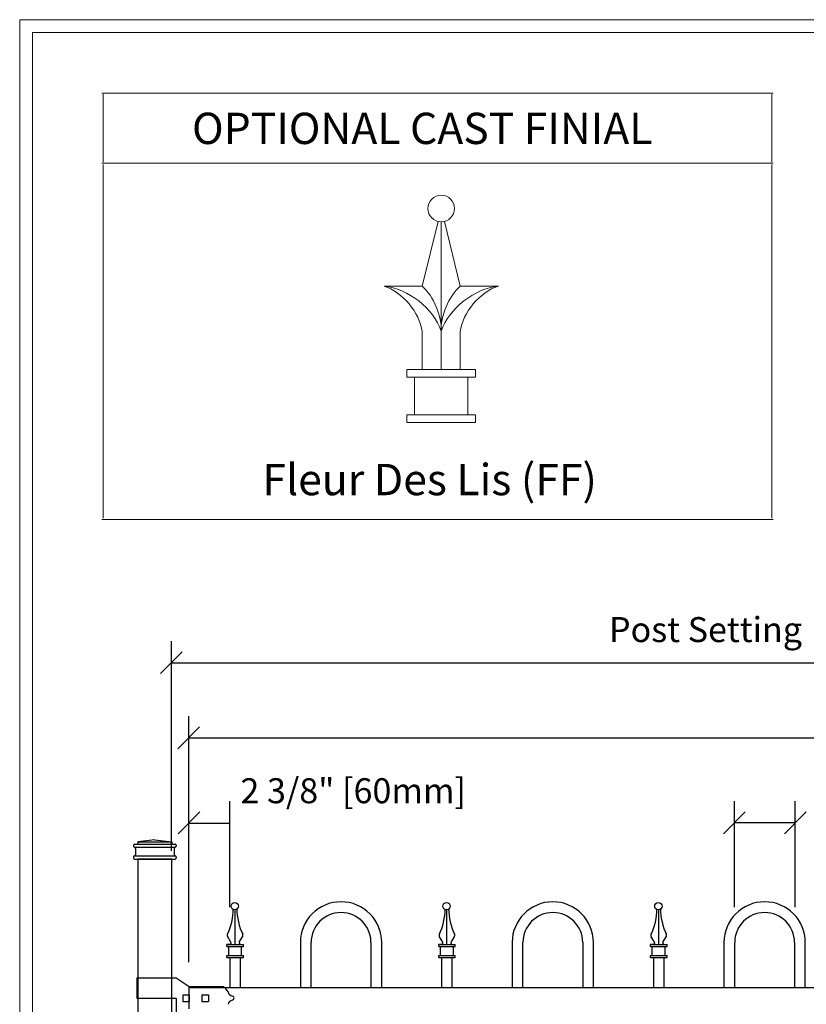
# Model space of a CAD drawing. Units: inches. Extents: x -5 to 5, y -3.8 to 3.8.
# Drawn here: x -5 to -2.9, y 1.1 to 3.8 of the extents above; entities that cross this region are included whole.
import ezdxf

# ---------------------------------------------------------------- set-up
doc = ezdxf.new("R2010")
doc.units = ezdxf.units.IN
doc.header["$MEASUREMENT"] = 0
doc.layers.add('Layer 1', color=7, linetype='Continuous')
doc.styles.add('0', font='Arial', dxfattribs={"height": 1})

msp = doc.modelspace()

# ---------------------------------------------------------------- linework, layer by layer
at = {"layer": 'Layer 1', "color": 250, "lineweight": 18}
for points, knots in [([(-5.0174, 3.75), (-5.0174, 3.75), (-5.0174, -3.75), (-5.0174, -3.75), (-5.0174, -3.75), (-5.0174, -3.7674), (-5.0174, -3.7674), (-5.0174, -3.7674), (-5, -3.7674), (-5, -3.7674), (-5, -3.7674), (5, -3.7674), (5, -3.7674), (5, -3.7674), (5.0174, -3.7674), (5.0174, -3.7674), (5.0174, -3.7674), (5.0174, -3.75), (5.0174, -3.75), (5.0174, -3.75), (5.0174, 3.75), (5.0174, 3.75), (5.0174, 3.75), (5.0174, 3.7673), (5.0174, 3.7673), (5.0174, 3.7673), (5, 3.7673), (5, 3.7673), (5, 3.7673), (-5, 3.7673), (-5, 3.7673), (-5, 3.7673), (-5.0174, 3.7673), (-5.0174, 3.7673), (-5.0174, 3.7673), (-5.0174, 3.75), (-5.0174, 3.75)], [0, 0, 0, 0, 0.083333, 0.083333, 0.083333, 0.166667, 0.166667, 0.166667, 0.25, 0.25, 0.25, 0.333333, 0.333333, 0.333333, 0.416667, 0.416667, 0.416667, 0.5, 0.5, 0.5, 0.583333, 0.583333, 0.583333, 0.666667, 0.666667, 0.666667, 0.75, 0.75, 0.75, 0.833333, 0.833333, 0.833333, 0.916667, 0.916667, 0.916667, 1, 1, 1, 1]), ([(-4.9826, -3.7327), (-4.9826, -3.7327), (4.9827, -3.7327), (4.9827, -3.7327), (4.9827, -3.7327), (4.9827, 3.7326), (4.9827, 3.7326), (4.9827, 3.7326), (-4.9826, 3.7326), (-4.9826, 3.7326), (-4.9826, 3.7326), (-4.9826, -3.7327), (-4.9826, -3.7327)], [0, 0, 0, 0, 0.25, 0.25, 0.25, 0.5, 0.5, 0.5, 0.75, 0.75, 0.75, 1, 1, 1, 1]), ([(-3.8243, 3.2493), (-3.8243, 3.2694), (-3.8406, 3.2857), (-3.8609, 3.2857), (-3.8811, 3.2857), (-3.8975, 3.2694), (-3.8975, 3.2493), (-3.8975, 3.2292), (-3.8811, 3.2129), (-3.8609, 3.2129), (-3.8406, 3.2129), (-3.8243, 3.2292), (-3.8243, 3.2493)], [0, 0, 0, 0, 0.25, 0.25, 0.25, 0.5, 0.5, 0.5, 0.75, 0.75, 0.75, 1, 1, 1, 1])]:
    msp.add_open_spline(points, degree=3, knots=knots, dxfattribs=at)
for points in [[(-4.7917, 3.5661), (-4.7917, 3.5661), (-2.9502, 3.5661), (-2.9502, 3.5661)], [(-4.7884, 3.3766), (-4.7884, 3.3766), (-4.7884, 3.5628), (-4.7884, 3.5628)], [(-2.9536, 3.3766), (-2.9536, 3.3766), (-2.9536, 3.5628), (-2.9536, 3.5628)], [(-4.7917, 3.3733), (-4.7917, 3.3733), (-2.9502, 3.3733), (-2.9502, 3.3733)], [(-4.7884, 2.6027), (-4.7884, 2.6027), (-4.7884, 3.37), (-4.7884, 3.37)], [(-2.9536, 2.6027), (-2.9536, 2.6027), (-2.9536, 3.37), (-2.9536, 3.37)], [(-3.8696, 3.214), (-3.8696, 3.214), (-3.9132, 3.0363), (-3.9132, 3.0363)], [(-3.8609, 2.8077), (-3.8609, 2.8077), (-3.8609, 3.2129), (-3.8609, 3.2129)], [(-3.8522, 3.214), (-3.8522, 3.214), (-3.8086, 3.0364), (-3.8086, 3.0364)], [(-3.9132, 2.9116), (-3.9199, 2.9645), (-3.9666, 3.0202), (-4.0178, 3.0364)], [(-3.8609, 2.913), (-3.882, 2.9752), (-3.952, 3.0302), (-4.0178, 3.0364)], [(-3.9132, 3.0364), (-3.9132, 3.0364), (-4.0178, 3.0364), (-4.0178, 3.0364)], [(-3.8609, 2.9116), (-3.8583, 2.9527), (-3.8819, 3.0092), (-3.9132, 3.0364)], [(-3.8086, 3.0364), (-3.8398, 3.0092), (-3.8635, 2.9527), (-3.8609, 2.9116)], [(-3.704, 3.0364), (-3.7697, 3.0302), (-3.8397, 2.9752), (-3.8609, 2.913)], [(-3.704, 3.0364), (-3.7552, 3.0202), (-3.8019, 2.9645), (-3.8086, 2.9116)], [(-3.8086, 3.0364), (-3.8086, 3.0364), (-3.704, 3.0364), (-3.704, 3.0364)], [(-3.9132, 2.8077), (-3.9132, 2.8077), (-3.9132, 2.9116), (-3.9132, 2.9116)], [(-3.8086, 2.8077), (-3.8086, 2.8077), (-3.8086, 2.9116), (-3.8086, 2.9116)], [(-3.955, 2.7869), (-3.955, 2.7869), (-3.955, 2.8077), (-3.955, 2.8077)], [(-3.955, 2.8077), (-3.955, 2.8077), (-3.7668, 2.8077), (-3.7668, 2.8077)], [(-3.955, 2.7869), (-3.955, 2.7869), (-3.7668, 2.7869), (-3.7668, 2.7869)], [(-3.9341, 2.683), (-3.9341, 2.683), (-3.9341, 2.7869), (-3.9341, 2.7869)], [(-3.7876, 2.683), (-3.7876, 2.683), (-3.7876, 2.7869), (-3.7876, 2.7869)], [(-3.7668, 2.7869), (-3.7668, 2.7869), (-3.7668, 2.8077), (-3.7668, 2.8077)], [(-3.955, 2.6623), (-3.955, 2.6623), (-3.955, 2.683), (-3.955, 2.683)], [(-3.955, 2.683), (-3.955, 2.683), (-3.7668, 2.683), (-3.7668, 2.683)], [(-3.7668, 2.6623), (-3.7668, 2.6623), (-3.7668, 2.683), (-3.7668, 2.683)], [(-3.955, 2.6623), (-3.955, 2.6623), (-3.7668, 2.6623), (-3.7668, 2.6623)], [(-3.9132, 2.6623), (-3.9132, 2.6623), (-3.8086, 2.6623), (-3.8086, 2.6623)], [(-4.7884, 2.3997), (-4.7884, 2.3997), (-4.7884, 2.6027), (-4.7884, 2.6027)], [(-2.9536, 2.3997), (-2.9536, 2.3997), (-2.9536, 2.6027), (-2.9536, 2.6027)], [(-4.7917, 2.3964), (-4.7917, 2.3964), (-2.9502, 2.3964), (-2.9502, 2.3964)]]:
    msp.add_open_spline(points, degree=3, dxfattribs=at)
at = {"layer": 'Layer 1', "color": 250, "lineweight": 25}
for points in [[(-4.6012, 1.4874), (-4.6012, 1.4874), (-4.6012, 2.0627), (-4.6012, 2.0627)], [(-4.5713, 2.0329), (-4.5713, 2.0329), (-4.631, 1.9733), (-4.631, 1.9733)], [(-4.6015, 2.0031), (-4.6015, 2.0031), (-0.1833, 2.0031), (-0.1833, 2.0031)], [(-4.5535, 1.1815), (-4.5535, 1.1815), (-4.5535, 1.8569), (-4.5535, 1.8569)], [(-4.5236, 1.8271), (-4.5236, 1.8271), (-4.5833, 1.7675), (-4.5833, 1.7675)], [(-4.5541, 1.7973), (-4.5541, 1.7973), (-0.2311, 1.7973), (-0.2311, 1.7973)], [(-4.4409, 1.3323), (-4.4409, 1.3323), (-4.4409, 1.6238), (-4.4409, 1.6238)], [(-3.0564, 1.3323), (-3.0564, 1.3323), (-3.0564, 1.6238), (-3.0564, 1.6238)], [(-2.8895, 1.3323), (-2.8895, 1.3323), (-2.8895, 1.6238), (-2.8895, 1.6238)], [(-4.5234, 1.594), (-4.5234, 1.594), (-4.583, 1.5343), (-4.583, 1.5343)], [(-3.0266, 1.594), (-3.0266, 1.594), (-3.0862, 1.5343), (-3.0862, 1.5343)], [(-2.9193, 1.5343), (-2.9193, 1.5343), (-2.8596, 1.594), (-2.8596, 1.594)], [(-4.5547, 1.5628), (-4.5547, 1.5628), (-4.4395, 1.5628), (-4.4395, 1.5628)], [(-3.0544, 1.5654), (-3.0544, 1.5654), (-2.8894, 1.5654), (-2.8894, 1.5654)], [(-4.6464, 1.5175), (-4.6464, 1.5175), (-4.6934, 1.5116), (-4.6934, 1.5116)], [(-4.6464, 1.5175), (-4.6464, 1.5175), (-4.5995, 1.5116), (-4.5995, 1.5116)], [(-4.7022, 1.5058), (-4.7038, 1.5058), (-4.7051, 1.5045), (-4.7051, 1.5028)], [(-4.7051, 1.5028), (-4.7051, 1.5028), (-4.7051, 1.4999), (-4.7051, 1.4999)], [(-4.7051, 1.4999), (-4.7051, 1.4983), (-4.7038, 1.497), (-4.7022, 1.497)], [(-4.7022, 1.5058), (-4.7022, 1.5058), (-4.6963, 1.5058), (-4.6963, 1.5058)], [(-4.7022, 1.497), (-4.7022, 1.497), (-4.5907, 1.497), (-4.5907, 1.497)], [(-4.6993, 1.494), (-4.6993, 1.4957), (-4.7006, 1.497), (-4.7022, 1.497)], [(-4.6993, 1.494), (-4.6993, 1.494), (-4.6993, 1.4764), (-4.6993, 1.4764)], [(-4.6963, 1.5058), (-4.6947, 1.5058), (-4.6934, 1.5071), (-4.6934, 1.5087)], [(-4.6963, 1.5058), (-4.6963, 1.5058), (-4.5966, 1.5058), (-4.5966, 1.5058)], [(-4.6934, 1.5116), (-4.6934, 1.5116), (-4.5995, 1.5116), (-4.5995, 1.5116)], [(-4.6934, 1.5116), (-4.6934, 1.5116), (-4.6934, 1.5087), (-4.6934, 1.5087)], [(-4.5995, 1.5116), (-4.5995, 1.5116), (-4.5995, 1.5087), (-4.5995, 1.5087)], [(-4.5995, 1.5087), (-4.5995, 1.5071), (-4.5982, 1.5058), (-4.5965, 1.5058)], [(-4.5966, 1.5058), (-4.5966, 1.5058), (-4.5907, 1.5058), (-4.5907, 1.5058)], [(-4.5907, 1.497), (-4.5923, 1.497), (-4.5936, 1.4957), (-4.5936, 1.494)], [(-4.5936, 1.494), (-4.5936, 1.494), (-4.5936, 1.4764), (-4.5936, 1.4764)], [(-4.5877, 1.5028), (-4.5877, 1.5045), (-4.5891, 1.5058), (-4.5907, 1.5058)], [(-4.5907, 1.497), (-4.5891, 1.497), (-4.5877, 1.4983), (-4.5877, 1.4999)], [(-4.5877, 1.5028), (-4.5877, 1.5028), (-4.5877, 1.4999), (-4.5877, 1.4999)], [(-4.7022, 1.4735), (-4.7038, 1.4735), (-4.7051, 1.4722), (-4.7051, 1.4706)], [(-4.7051, 1.4706), (-4.7051, 1.4706), (-4.7051, 1.4676), (-4.7051, 1.4676)], [(-4.7051, 1.4676), (-4.7051, 1.466), (-4.7038, 1.4647), (-4.7022, 1.4647)], [(-4.7022, 1.4735), (-4.7006, 1.4735), (-4.6993, 1.4748), (-4.6993, 1.4764)], [(-4.7022, 1.4735), (-4.7022, 1.4735), (-4.5907, 1.4735), (-4.5907, 1.4735)], [(-4.7022, 1.4647), (-4.7022, 1.4647), (-4.5907, 1.4647), (-4.5907, 1.4647)], [(-4.5995, 1.4647), (-4.5995, 1.4647), (-4.6934, 1.4647), (-4.6934, 1.4647)], [(-4.6934, 1.4647), (-4.6934, 1.4647), (-4.6934, -1.6346), (-4.6934, -1.6346)], [(-4.5995, -1.6346), (-4.5995, -1.6346), (-4.5995, 1.4647), (-4.5995, 1.4647)], [(-4.5936, 1.4764), (-4.5936, 1.4748), (-4.5923, 1.4735), (-4.5907, 1.4735)], [(-4.5877, 1.4706), (-4.5877, 1.4722), (-4.5891, 1.4735), (-4.5907, 1.4735)], [(-4.5907, 1.4647), (-4.5891, 1.4647), (-4.5877, 1.466), (-4.5877, 1.4676)], [(-4.5877, 1.4706), (-4.5877, 1.4706), (-4.5877, 1.4676), (-4.5877, 1.4676)], [(-4.447, 1.2591), (-4.4379, 1.2758), (-4.4306, 1.3074), (-4.4314, 1.3264)], [(-4.4263, 1.2299), (-4.4263, 1.2299), (-4.4263, 1.3256), (-4.4263, 1.3256)], [(-4.4213, 1.3276), (-4.4223, 1.3082), (-4.4149, 1.2762), (-4.4056, 1.2591)], [(-3.8659, 1.2591), (-3.8568, 1.2758), (-3.8494, 1.3074), (-3.8502, 1.3264)], [(-3.8452, 1.2299), (-3.8452, 1.2299), (-3.8452, 1.3256), (-3.8452, 1.3256)], [(-3.8402, 1.3276), (-3.8411, 1.3082), (-3.8338, 1.2762), (-3.8245, 1.2591)], [(-3.2848, 1.2591), (-3.2757, 1.2758), (-3.2683, 1.3074), (-3.2691, 1.3264)], [(-3.2641, 1.2299), (-3.2641, 1.2299), (-3.2641, 1.3256), (-3.2641, 1.3256)], [(-3.259, 1.3276), (-3.26, 1.3082), (-3.2527, 1.2762), (-3.2434, 1.2591)], [(-4.447, 1.2592), (-4.4483, 1.2567), (-4.4481, 1.2529), (-4.4464, 1.2506)], [(-4.4377, 1.2363), (-4.4377, 1.2363), (-4.4467, 1.2511), (-4.4467, 1.2511)], [(-4.4149, 1.2363), (-4.4149, 1.2363), (-4.4059, 1.2511), (-4.4059, 1.2511)], [(-4.4062, 1.2506), (-4.4046, 1.2529), (-4.4043, 1.2567), (-4.4057, 1.2592)], [(-3.8659, 1.2592), (-3.8672, 1.2567), (-3.8669, 1.2529), (-3.8653, 1.2506)], [(-3.8566, 1.2363), (-3.8566, 1.2363), (-3.8656, 1.2511), (-3.8656, 1.2511)], [(-3.8338, 1.2363), (-3.8338, 1.2363), (-3.8248, 1.2511), (-3.8248, 1.2511)], [(-3.8251, 1.2506), (-3.8234, 1.2529), (-3.8232, 1.2567), (-3.8245, 1.2592)], [(-3.2847, 1.2592), (-3.2861, 1.2567), (-3.2858, 1.2529), (-3.2842, 1.2506)], [(-3.2755, 1.2363), (-3.2755, 1.2363), (-3.2845, 1.2511), (-3.2845, 1.2511)], [(-3.2527, 1.2363), (-3.2527, 1.2363), (-3.2437, 1.2511), (-3.2437, 1.2511)], [(-3.244, 1.2506), (-3.2423, 1.2529), (-3.2421, 1.2567), (-3.2434, 1.2592)], [(-4.4489, 1.2249), (-4.4489, 1.2249), (-4.4489, 1.2299), (-4.4489, 1.2299)], [(-4.4489, 1.2299), (-4.4489, 1.2299), (-4.4381, 1.2299), (-4.4381, 1.2299)], [(-4.4381, 1.2299), (-4.4381, 1.2299), (-4.4489, 1.2299), (-4.4489, 1.2299)], [(-4.4489, 1.2249), (-4.4489, 1.2249), (-4.4037, 1.2249), (-4.4037, 1.2249)], [(-4.4439, 1.1997), (-4.4439, 1.1997), (-4.4439, 1.2249), (-4.4439, 1.2249)], [(-4.4381, 1.2299), (-4.4381, 1.2299), (-4.4145, 1.2299), (-4.4145, 1.2299)], [(-4.4145, 1.2299), (-4.4145, 1.2299), (-4.4037, 1.2299), (-4.4037, 1.2299)], [(-4.4087, 1.1997), (-4.4087, 1.1997), (-4.4087, 1.2249), (-4.4087, 1.2249)], [(-4.4037, 1.2249), (-4.4037, 1.2249), (-4.4037, 1.2299), (-4.4037, 1.2299)], [(-4.2473, 1.2358), (-4.2473, 1.2358), (-4.2473, 1.1125), (-4.2473, 1.1125)], [(-4.2179, 1.1125), (-4.2179, 1.1125), (-4.2179, 1.2358), (-4.2179, 1.2358)], [(-4.0536, 1.2358), (-4.0536, 1.2358), (-4.0536, 1.1125), (-4.0536, 1.1125)], [(-4.0242, 1.1125), (-4.0242, 1.1125), (-4.0242, 1.2358), (-4.0242, 1.2358)], [(-3.8678, 1.2249), (-3.8678, 1.2249), (-3.8678, 1.2299), (-3.8678, 1.2299)], [(-3.8678, 1.2299), (-3.8678, 1.2299), (-3.857, 1.2299), (-3.857, 1.2299)], [(-3.857, 1.2299), (-3.857, 1.2299), (-3.8678, 1.2299), (-3.8678, 1.2299)], [(-3.8678, 1.2249), (-3.8678, 1.2249), (-3.8226, 1.2249), (-3.8226, 1.2249)], [(-3.8628, 1.1997), (-3.8628, 1.1997), (-3.8628, 1.2249), (-3.8628, 1.2249)], [(-3.857, 1.2299), (-3.857, 1.2299), (-3.8334, 1.2299), (-3.8334, 1.2299)], [(-3.8334, 1.2299), (-3.8334, 1.2299), (-3.8226, 1.2299), (-3.8226, 1.2299)], [(-3.8276, 1.1997), (-3.8276, 1.1997), (-3.8276, 1.2249), (-3.8276, 1.2249)], [(-3.8226, 1.2249), (-3.8226, 1.2249), (-3.8226, 1.2299), (-3.8226, 1.2299)], [(-3.6662, 1.2358), (-3.6662, 1.2358), (-3.6662, 1.1125), (-3.6662, 1.1125)], [(-3.6368, 1.1125), (-3.6368, 1.1125), (-3.6368, 1.2358), (-3.6368, 1.2358)], [(-3.4725, 1.2358), (-3.4725, 1.2358), (-3.4725, 1.1125), (-3.4725, 1.1125)], [(-3.4431, 1.1125), (-3.4431, 1.1125), (-3.4431, 1.2358), (-3.4431, 1.2358)], [(-3.2867, 1.2249), (-3.2867, 1.2249), (-3.2867, 1.2299), (-3.2867, 1.2299)], [(-3.2867, 1.2299), (-3.2867, 1.2299), (-3.2759, 1.2299), (-3.2759, 1.2299)], [(-3.2759, 1.2299), (-3.2759, 1.2299), (-3.2867, 1.2299), (-3.2867, 1.2299)], [(-3.2867, 1.2249), (-3.2867, 1.2249), (-3.2414, 1.2249), (-3.2414, 1.2249)], [(-3.2817, 1.1997), (-3.2817, 1.1997), (-3.2817, 1.2249), (-3.2817, 1.2249)], [(-3.2759, 1.2299), (-3.2759, 1.2299), (-3.2523, 1.2299), (-3.2523, 1.2299)], [(-3.2523, 1.2299), (-3.2523, 1.2299), (-3.2414, 1.2299), (-3.2414, 1.2299)], [(-3.2465, 1.1997), (-3.2465, 1.1997), (-3.2465, 1.2249), (-3.2465, 1.2249)], [(-3.2414, 1.2249), (-3.2414, 1.2249), (-3.2414, 1.2299), (-3.2414, 1.2299)], [(-3.0851, 1.2358), (-3.0851, 1.2358), (-3.0851, 1.1125), (-3.0851, 1.1125)], [(-3.0557, 1.1125), (-3.0557, 1.1125), (-3.0557, 1.2358), (-3.0557, 1.2358)], [(-2.8914, 1.2358), (-2.8914, 1.2358), (-2.8914, 1.1125), (-2.8914, 1.1125)], [(-2.862, 1.1125), (-2.862, 1.1125), (-2.862, 1.2358), (-2.862, 1.2358)], [(-4.4489, 1.1947), (-4.4489, 1.1947), (-4.4489, 1.1997), (-4.4489, 1.1997)], [(-4.4489, 1.1997), (-4.4489, 1.1997), (-4.4037, 1.1997), (-4.4037, 1.1997)], [(-4.4489, 1.1947), (-4.4489, 1.1947), (-4.4037, 1.1947), (-4.4037, 1.1947)], [(-4.441, 1.1947), (-4.441, 1.1947), (-4.441, 1.1125), (-4.441, 1.1125)], [(-4.441, 1.1947), (-4.441, 1.1947), (-4.4116, 1.1947), (-4.4116, 1.1947)], [(-4.4116, 1.1125), (-4.4116, 1.1125), (-4.4116, 1.1947), (-4.4116, 1.1947)], [(-4.4037, 1.1947), (-4.4037, 1.1947), (-4.4037, 1.1997), (-4.4037, 1.1997)], [(-3.8678, 1.1947), (-3.8678, 1.1947), (-3.8678, 1.1997), (-3.8678, 1.1997)], [(-3.8678, 1.1997), (-3.8678, 1.1997), (-3.8226, 1.1997), (-3.8226, 1.1997)], [(-3.8678, 1.1947), (-3.8678, 1.1947), (-3.8226, 1.1947), (-3.8226, 1.1947)], [(-3.8599, 1.1947), (-3.8599, 1.1947), (-3.8599, 1.1125), (-3.8599, 1.1125)], [(-3.8599, 1.1947), (-3.8599, 1.1947), (-3.8305, 1.1947), (-3.8305, 1.1947)], [(-3.8305, 1.1125), (-3.8305, 1.1125), (-3.8305, 1.1947), (-3.8305, 1.1947)], [(-3.8226, 1.1947), (-3.8226, 1.1947), (-3.8226, 1.1997), (-3.8226, 1.1997)], [(-3.2867, 1.1947), (-3.2867, 1.1947), (-3.2867, 1.1997), (-3.2867, 1.1997)], [(-3.2867, 1.1997), (-3.2867, 1.1997), (-3.2414, 1.1997), (-3.2414, 1.1997)], [(-3.2867, 1.1947), (-3.2867, 1.1947), (-3.2414, 1.1947), (-3.2414, 1.1947)], [(-3.2788, 1.1947), (-3.2788, 1.1947), (-3.2788, 1.1125), (-3.2788, 1.1125)], [(-3.2788, 1.1947), (-3.2788, 1.1947), (-3.2494, 1.1947), (-3.2494, 1.1947)], [(-3.2494, 1.1125), (-3.2494, 1.1125), (-3.2494, 1.1947), (-3.2494, 1.1947)], [(-3.2414, 1.1947), (-3.2414, 1.1947), (-3.2414, 1.1997), (-3.2414, 1.1997)], [(-4.6963, 1.1389), (-4.6963, 1.1389), (-4.5966, 1.1389), (-4.5966, 1.1389)], [(-4.6963, 1.1389), (-4.6963, 1.1389), (-4.6963, 1.0831), (-4.6963, 1.0831)], [(-4.5966, 1.1389), (-4.5966, 1.1389), (-4.5877, 1.1389), (-4.5877, 1.1389)], [(-4.5877, 1.1389), (-4.5877, 1.1389), (-4.5525, 1.1154), (-4.5525, 1.1154)], [(-4.5525, 1.1154), (-4.5525, 1.1154), (-4.4586, 1.1154), (-4.4586, 1.1154)], [(-4.5525, 1.1154), (-4.5525, 1.1154), (-4.4586, 1.1154), (-4.4586, 1.1154)], [(-4.5525, 1.1125), (-4.5525, 1.1125), (-0.2323, 1.1125), (-0.2323, 1.1125)], [(-4.5525, 1.0538), (-4.5525, 1.0538), (-4.5525, 1.1125), (-4.5525, 1.1125)], [(-4.4456, 1.1001), (-4.4482, 1.1047), (-4.4544, 1.1121), (-4.4586, 1.1154)], [(-4.6963, 1.0831), (-4.6963, 1.0831), (-4.5966, 1.0831), (-4.5966, 1.0831)], [(-4.5966, 1.0831), (-4.5966, 1.0831), (-4.5878, 1.0831), (-4.5878, 1.0831)], [(-4.5878, 1.0831), (-4.5878, 1.0831), (-4.5878, 1.0274), (-4.5878, 1.0274)], [(-4.5701, 1.092), (-4.5701, 1.092), (-4.5701, 1.0743), (-4.5701, 1.0743)], [(-4.5701, 1.092), (-4.5701, 1.092), (-4.5525, 1.092), (-4.5525, 1.092)], [(-4.5525, 1.092), (-4.5525, 1.092), (-4.5525, 1.0743), (-4.5525, 1.0743)], [(-4.5173, 1.092), (-4.5173, 1.092), (-4.5173, 1.0743), (-4.5173, 1.0743)], [(-4.5173, 1.092), (-4.5173, 1.092), (-4.4997, 1.092), (-4.4997, 1.092)], [(-4.4997, 1.092), (-4.4997, 1.092), (-4.4997, 1.0743), (-4.4997, 1.0743)], [(-4.4456, 1.1001), (-4.4446, 1.0946), (-4.4394, 1.0896), (-4.4339, 1.0889)], [(-4.5701, 1.0743), (-4.5701, 1.0743), (-4.5525, 1.0743), (-4.5525, 1.0743)], [(-4.5173, 1.0743), (-4.5173, 1.0743), (-4.4997, 1.0743), (-4.4997, 1.0743)], [(-4.4339, 1.0774), (-4.4394, 1.0766), (-4.4446, 1.0716), (-4.4456, 1.0662)]]:
    msp.add_open_spline(points, degree=3, dxfattribs=at)
for points, knots in [([(-4.4173, 1.3356), (-4.4173, 1.3412), (-4.4218, 1.3456), (-4.4274, 1.3456), (-4.4329, 1.3456), (-4.4374, 1.3412), (-4.4374, 1.3356), (-4.4374, 1.33), (-4.4329, 1.3255), (-4.4274, 1.3255), (-4.4218, 1.3255), (-4.4173, 1.33), (-4.4173, 1.3356)], [0, 0, 0, 0, 0.25, 0.25, 0.25, 0.5, 0.5, 0.5, 0.75, 0.75, 0.75, 1, 1, 1, 1]), ([(-4.0242, 1.2358), (-4.0242, 1.2973), (-4.0742, 1.3473), (-4.1358, 1.3473), (-4.1974, 1.3473), (-4.2473, 1.2973), (-4.2473, 1.2358)], [0, 0, 0, 0, 0.5, 0.5, 0.5, 1, 1, 1, 1]), ([(-3.8362, 1.3356), (-3.8362, 1.3412), (-3.8407, 1.3456), (-3.8462, 1.3456), (-3.8518, 1.3456), (-3.8563, 1.3412), (-3.8563, 1.3356), (-3.8563, 1.33), (-3.8518, 1.3255), (-3.8462, 1.3255), (-3.8407, 1.3255), (-3.8362, 1.33), (-3.8362, 1.3356)], [0, 0, 0, 0, 0.25, 0.25, 0.25, 0.5, 0.5, 0.5, 0.75, 0.75, 0.75, 1, 1, 1, 1]), ([(-3.4431, 1.2358), (-3.4431, 1.2973), (-3.4931, 1.3473), (-3.5546, 1.3473), (-3.6162, 1.3473), (-3.6662, 1.2973), (-3.6662, 1.2358)], [0, 0, 0, 0, 0.5, 0.5, 0.5, 1, 1, 1, 1]), ([(-3.255, 1.3356), (-3.255, 1.3412), (-3.2596, 1.3456), (-3.2651, 1.3456), (-3.2707, 1.3456), (-3.2752, 1.3412), (-3.2752, 1.3356), (-3.2752, 1.33), (-3.2707, 1.3255), (-3.2651, 1.3255), (-3.2596, 1.3255), (-3.255, 1.33), (-3.255, 1.3356)], [0, 0, 0, 0, 0.25, 0.25, 0.25, 0.5, 0.5, 0.5, 0.75, 0.75, 0.75, 1, 1, 1, 1]), ([(-2.862, 1.2358), (-2.862, 1.2973), (-2.9119, 1.3473), (-2.9735, 1.3473), (-3.0351, 1.3473), (-3.0851, 1.2973), (-3.0851, 1.2358)], [0, 0, 0, 0, 0.5, 0.5, 0.5, 1, 1, 1, 1]), ([(-4.0536, 1.2358), (-4.0536, 1.2811), (-4.0903, 1.3179), (-4.1358, 1.3179), (-4.1811, 1.3179), (-4.2179, 1.2811), (-4.2179, 1.2358)], [0, 0, 0, 0, 0.5, 0.5, 0.5, 1, 1, 1, 1]), ([(-3.4725, 1.2358), (-3.4725, 1.2811), (-3.5093, 1.3179), (-3.5546, 1.3179), (-3.6, 1.3179), (-3.6368, 1.2811), (-3.6368, 1.2358)], [0, 0, 0, 0, 0.5, 0.5, 0.5, 1, 1, 1, 1]), ([(-2.8914, 1.2358), (-2.8914, 1.2811), (-2.9281, 1.3179), (-2.9735, 1.3179), (-3.0189, 1.3179), (-3.0557, 1.2811), (-3.0557, 1.2358)], [0, 0, 0, 0, 0.5, 0.5, 0.5, 1, 1, 1, 1]), ([(-4.4417, 1.2299), (-4.4393, 1.2298), (-4.4373, 1.2316), (-4.4372, 1.234), (-4.4371, 1.2347), (-4.4374, 1.2359), (-4.4379, 1.2365)], [0, 0, 0, 0, 0.5, 0.5, 0.5, 1, 1, 1, 1]), ([(-4.4147, 1.2365), (-4.416, 1.2345), (-4.4155, 1.2319), (-4.4135, 1.2306), (-4.4129, 1.2301), (-4.4117, 1.2298), (-4.4109, 1.2299)], [0, 0, 0, 0, 0.5, 0.5, 0.5, 1, 1, 1, 1]), ([(-3.8606, 1.2299), (-3.8582, 1.2298), (-3.8562, 1.2316), (-3.8561, 1.234), (-3.856, 1.2347), (-3.8563, 1.2359), (-3.8568, 1.2365)], [0, 0, 0, 0, 0.5, 0.5, 0.5, 1, 1, 1, 1]), ([(-3.8336, 1.2365), (-3.8349, 1.2345), (-3.8344, 1.2319), (-3.8324, 1.2306), (-3.8318, 1.2301), (-3.8306, 1.2298), (-3.8298, 1.2299)], [0, 0, 0, 0, 0.5, 0.5, 0.5, 1, 1, 1, 1]), ([(-3.2795, 1.2299), (-3.2771, 1.2298), (-3.2751, 1.2316), (-3.275, 1.234), (-3.2749, 1.2347), (-3.2752, 1.2359), (-3.2757, 1.2365)], [0, 0, 0, 0, 0.5, 0.5, 0.5, 1, 1, 1, 1]), ([(-3.2525, 1.2365), (-3.2538, 1.2345), (-3.2533, 1.2319), (-3.2513, 1.2306), (-3.2506, 1.2301), (-3.2495, 1.2298), (-3.2487, 1.2299)], [0, 0, 0, 0, 0.5, 0.5, 0.5, 1, 1, 1, 1]), ([(-4.4341, 1.0773), (-4.4309, 1.0779), (-4.4288, 1.0809), (-4.4293, 1.0841), (-4.4296, 1.0865), (-4.4318, 1.0886), (-4.4341, 1.0889)], [0, 0, 0, 0, 0.5, 0.5, 0.5, 1, 1, 1, 1])]:
    msp.add_open_spline(points, degree=3, knots=knots, dxfattribs=at)

# ---------------------------------------------------------------- texts
at = {"layer": 'Layer 1', "color": 250, "style": '0'}
for s, height, p in [('OPTIONAL CAST FINIAL', 0.085861, (-4.5446, 3.4263)), ('Fleur Des Lis (FF)', 0.085861, (-4.3513, 2.4629)), ('Post Setting', 0.068559, (-3.4005, 2.0599)), ('2 3/8" [60mm]', 0.068559, (-4.4117, 1.6178))]:
    msp.add_text(s, height=height, dxfattribs=at).set_placement(p)

doc.saveas('drawing.dxf')
